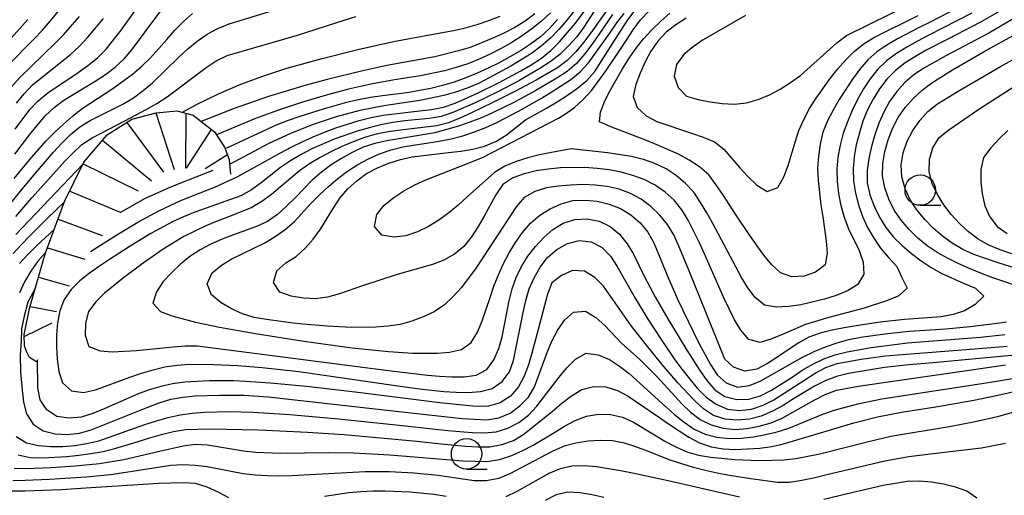
# Model space of a CAD drawing. Units: metres. Extents: x -44055 to -41747, y -144091 to -142373.
# Drawn here: x -43876 to -43795, y -143437 to -143398 of the extents above; entities that cross this region are included whole.
import ezdxf

# ---------------------------------------------------------------- set-up
doc = ezdxf.new("R2010")
doc.units = ezdxf.units.M
doc.header["$LTSCALE"] = 2.5
doc.layers.get('0').update_dxf_attribs({"linetype": 'CONTINUOUS'})
for name, color, linetype in [('6331000', 7, 'CONTINUOUS'), ('7101000', 7, 'CONTINUOUS'), ('7102000', 7, 'CONTINUOUS'), ('7201110', 7, 'CONTINUOUS'), ('7201990', 7, 'CONTINUOUS')]:
    doc.layers.add(name, color=color, linetype=linetype)

# ---------------------------------------------------------------- blocks, each defined once
blk = doc.blocks.new('633100')
at = {"color": 0, "linetype": 'ByBlock', "lineweight": -2}
blk.add_lwpolyline([(0, -0.5), (0.67, -0.5)], dxfattribs=at)
blk.add_circle((0, 0), 0.5, dxfattribs=at)

msp = doc.modelspace()

# ---------------------------------------------------------------- linework, layer by layer
at = {"layer": '7101000', "flags": 128}
for points, elevation in [([(-43791.989, -143396.25), (-43796.309, -143398.767), (-43799.839, -143400.647), (-43801.586, -143401.62), (-43802.418, -143402.174), (-43803.181, -143402.819), (-43803.853, -143403.558), (-43804.435, -143404.371), (-43804.919, -143405.245), (-43805.312, -143406.165), (-43805.634, -143407.111), (-43805.905, -143408.073), (-43806.128, -143409.048), (-43806.273, -143410.037), (-43806.26, -143411.034), (-43806.047, -143412.011), (-43805.711, -143412.952), (-43805.269, -143413.848), (-43804.735, -143414.693), (-43804.117, -143415.478), (-43803.407, -143416.182), (-43802.646, -143416.831), (-43801.85, -143417.436), (-43801.017, -143417.988), (-43800.146, -143418.479), (-43798.317, -143419.285), (-43797.4, -143419.682), (-43796.706, -143420.333), (-43797.427, -143421.009), (-43798.288, -143421.516), (-43799.234, -143421.831), (-43800.219, -143422.004), (-43803.209, -143422.239), (-43805.196, -143422.463), (-43807.175, -143422.756), (-43808.16, -143422.927), (-43809.141, -143423.122), (-43810.112, -143423.358), (-43811.053, -143423.692), (-43811.933, -143424.166), (-43813.577, -143425.304), (-43814.422, -143425.839), (-43815.31, -143426.296), (-43816.287, -143426.459), (-43817.226, -143426.137), (-43817.94, -143425.48), (-43820.932, -143418.062), (-43821.703, -143416.216), (-43822.118, -143415.307), (-43822.629, -143414.449), (-43823.265, -143413.678), (-43823.984, -143412.983), (-43824.781, -143412.381), (-43825.657, -143411.901), (-43826.593, -143411.553), (-43827.569, -143411.335), (-43828.561, -143411.22), (-43829.561, -143411.19), (-43830.56, -143411.223), (-43831.557, -143411.306), (-43832.544, -143411.462), (-43833.499, -143411.755), (-43834.367, -143412.243), (-43835.016, -143412.998), (-43837.214, -143416.34), (-43838.308, -143418.014), (-43839.508, -143419.613), (-43840.172, -143420.36), (-43840.9, -143421.044), (-43841.728, -143421.601), (-43842.634, -143422.025), (-43843.567, -143422.384), (-43844.53, -143422.651), (-43845.519, -143422.793), (-43846.517, -143422.864), (-43848.516, -143422.884), (-43850.513, -143422.783), (-43852.505, -143422.607), (-43853.5, -143422.499), (-43854.492, -143422.378), (-43855.482, -143422.239), (-43856.467, -143422.061), (-43857.426, -143421.783), (-43858.334, -143421.366), (-43859.197, -143420.861), (-43859.964, -143420.226), (-43860.321, -143419.317), (-43859.931, -143418.426), (-43859.161, -143417.793), (-43858.305, -143417.276), (-43856.507, -143416.402), (-43855.616, -143415.948), (-43854.757, -143415.436), (-43853.936, -143414.866), (-43853.178, -143414.215), (-43851.835, -143412.734), (-43851.136, -143412.019), (-43850.404, -143411.338), (-43849.639, -143410.694), (-43848.839, -143410.094), (-43848, -143409.55), (-43847.123, -143409.07), (-43846.209, -143408.665), (-43845.262, -143408.346), (-43844.293, -143408.099), (-43841.332, -143407.623), (-43840.349, -143407.441), (-43839.383, -143407.187), (-43838.434, -143406.872), (-43837.505, -143406.502), (-43836.593, -143406.092), (-43834.817, -143405.173), (-43833.081, -143404.18), (-43832.223, -143403.665), (-43831.377, -143403.133), (-43830.55, -143402.571), (-43829.777, -143401.938), (-43829.101, -143401.202), (-43827.349, -143398.769), (-43826.787, -143397.942), (-43826.167, -143397.158)], 120), ([(-43816.243, -143397.332), (-43819.705, -143399.334), (-43820.537, -143399.888), (-43821.299, -143400.533), (-43821.876, -143401.344), (-43822.088, -143402.308), (-43821.752, -143403.241), (-43821.078, -143403.935), (-43820.114, -143404.2), (-43819.135, -143404.403), (-43818.145, -143404.54), (-43817.146, -143404.586), (-43816.152, -143404.496), (-43815.192, -143404.222), (-43814.271, -143403.832), (-43813.387, -143403.365), (-43812.541, -143402.832), (-43811.734, -143402.242), (-43808.759, -143399.572), (-43807.969, -143398.959), (-43802.585, -143396.315)], 110), ([(-43875.989, -143413.786), (-43874.682, -143412.272), (-43872.68, -143410.038), (-43872.004, -143409.301), (-43871.317, -143408.575), (-43870.589, -143407.891), (-43869.748, -143407.35), (-43867.087, -143405.967), (-43865.314, -143405.043), (-43864.45, -143404.539), (-43863.606, -143404.002), (-43860.42, -143401.587), (-43859.585, -143401.036), (-43858.683, -143400.608), (-43852.924, -143398.931), (-43849.114, -143397.715), (-43848.163, -143397.406)], 140), ([(-43830.24, -143396.927), (-43830.86, -143397.711), (-43831.515, -143398.466), (-43832.216, -143399.179), (-43832.96, -143399.848), (-43833.76, -143400.447), (-43835.462, -143401.496), (-43837.221, -143402.447), (-43838.118, -143402.89), (-43839.036, -143403.284), (-43839.981, -143403.611), (-43840.944, -143403.88), (-43842.903, -143404.282), (-43845.87, -143404.724), (-43847.832, -143405.111), (-43849.765, -143405.622), (-43851.659, -143406.261), (-43853.518, -143406.999), (-43855.335, -143407.834), (-43858.495, -143409.526)], 130), ([(-43875.951, -143404.516), (-43875.325, -143403.736), (-43874.649, -143403), (-43871.511, -143400.525), (-43870.783, -143399.84), (-43870.096, -143399.113), (-43868.812, -143397.58)], 150), ([(-43859.857, -143410.037), (-43862.652, -143411.128), (-43863.575, -143411.511), (-43865.401, -143412.328), (-43867.495, -143413.487)], 130), ([(-43874.395, -143419.648), (-43875.019, -143420.82), (-43875.323, -143421.971), (-43875.53, -143422.994), (-43875.578, -143424.018), (-43875.659, -143425.127), (-43875.627, -143426.534), (-43875.49, -143428.013), (-43875.375, -143429.005), (-43875.121, -143429.971), (-43874.582, -143430.802), (-43873.754, -143431.352), (-43872.788, -143431.596), (-43871.79, -143431.644), (-43870.797, -143431.541), (-43869.835, -143431.269), (-43865.189, -143429.425), (-43864.252, -143429.074), (-43863.301, -143428.768), (-43862.317, -143428.591), (-43861.322, -143428.499), (-43859.323, -143428.422), (-43857.324, -143428.447), (-43855.327, -143428.56), (-43843.405, -143429.92), (-43840.423, -143430.245), (-43839.427, -143430.337), (-43838.43, -143430.41), (-43837.431, -143430.445), (-43836.447, -143430.287), (-43835.526, -143429.906), (-43834.719, -143429.317), (-43834.018, -143428.606), (-43833.511, -143427.747), (-43832.469, -143424.936), (-43832.087, -143424.012), (-43831.626, -143423.125), (-43831.058, -143422.304), (-43830.314, -143421.645), (-43829.352, -143421.545), (-43828.505, -143422.066), (-43827.753, -143422.724), (-43826.389, -143424.185), (-43824.897, -143425.517), (-43823.474, -143426.921), (-43821.452, -143429.137), (-43820.729, -143429.827), (-43819.938, -143430.438), (-43819.045, -143430.878), (-43818.08, -143431.139), (-43817.087, -143431.24), (-43816.09, -143431.168), (-43815.107, -143430.985), (-43814.147, -143430.71), (-43813.226, -143430.322), (-43811.48, -143429.348), (-43810.615, -143428.846), (-43809.725, -143428.39), (-43808.792, -143428.035), (-43806.828, -143427.662), (-43797.92, -143426.381), (-43794.95, -143425.956)], 130), ([(-43816.717, -143436.799), (-43822.566, -143435.462), (-43825.497, -143434.822), (-43826.477, -143434.625), (-43828.451, -143434.307), (-43829.449, -143434.236), (-43830.448, -143434.262), (-43831.423, -143434.469), (-43832.344, -143434.857), (-43834.094, -143435.823), (-43834.964, -143436.317), (-43835.862, -143436.755)], 140), ([(-43858.542, -143436.844), (-43859.427, -143436.378), (-43860.338, -143435.966), (-43861.293, -143435.679), (-43862.29, -143435.626), (-43864.29, -143435.667), (-43870.277, -143436.048), (-43872.273, -143436.177), (-43875.27, -143436.303), (-43877.27, -143436.294)], 140), ([(-43797.291, -143436.872), (-43798.1, -143436.295), (-43799.041, -143435.959), (-43800.012, -143435.722), (-43800.997, -143435.551), (-43801.993, -143435.467), (-43802.992, -143435.498), (-43804.962, -143435.834), (-43807.886, -143436.507), (-43809.831, -143436.971)], 140), ([(-43840.766, -143436.732), (-43841.754, -143436.579), (-43843.743, -143436.374), (-43845.741, -143436.296), (-43846.741, -143436.303), (-43847.74, -143436.344), (-43848.737, -143436.431), (-43850.712, -143436.737)], 140)]:
    msp.add_lwpolyline(points, dxfattribs=dict(at, elevation=elevation))
at = {"layer": '7102000', "flags": 128}
for points, elevation in [([(-43828.377, -143396.599), (-43829.468, -143398.275), (-43830.064, -143399.078), (-43830.724, -143399.829), (-43831.449, -143400.517), (-43832.239, -143401.13), (-43833.073, -143401.681), (-43834.803, -143402.683), (-43836.578, -143403.605), (-43838.377, -143404.479), (-43840.205, -143405.289), (-43841.153, -143405.603), (-43842.137, -143405.78), (-43844.127, -143405.974), (-43845.12, -143406.094), (-43846.102, -143406.283), (-43847.072, -143406.526), (-43848.031, -143406.807), (-43849.918, -143407.469), (-43851.757, -143408.253), (-43852.644, -143408.714), (-43853.499, -143409.234), (-43854.329, -143409.79), (-43855.897, -143411.03), (-43856.7, -143411.625), (-43857.581, -143412.094), (-43860.405, -143413.106), (-43861.348, -143413.439), (-43862.271, -143413.823), (-43863.177, -143414.246), (-43864.94, -143415.188), (-43866.649, -143416.227), (-43868.327, -143417.316), (-43869.156, -143417.874), (-43869.974, -143418.45), (-43870.763, -143419.063), (-43871.466, -143419.773), (-43872.031, -143420.596), (-43872.409, -143421.519), (-43872.592, -143422.501), (-43872.667, -143423.498), (-43872.675, -143424.498), (-43872.624, -143425.496), (-43872.488, -143426.486), (-43872.166, -143427.428), (-43871.437, -143428.084), (-43870.454, -143428.203), (-43869.474, -143428.011), (-43866.662, -143426.972), (-43865.718, -143426.642), (-43864.761, -143426.352), (-43863.79, -143426.113), (-43862.801, -143425.968), (-43861.803, -143425.906), (-43859.804, -143425.909), (-43857.807, -143426.012), (-43855.813, -143426.177), (-43852.832, -143426.508), (-43844.913, -143427.64), (-43842.93, -143427.904), (-43840.942, -143428.123), (-43839.945, -143428.199), (-43838.946, -143428.219), (-43837.949, -143428.146), (-43836.988, -143427.884), (-43836.167, -143427.319), (-43835.564, -143426.531), (-43835.252, -143425.582), (-43834.447, -143421.665), (-43834.221, -143420.691), (-43833.946, -143419.729), (-43833.556, -143418.81), (-43833.05, -143417.948), (-43832.454, -143417.146), (-43831.702, -143416.491), (-43830.827, -143416.011), (-43829.861, -143415.773), (-43828.872, -143415.877), (-43827.986, -143416.327), (-43827.298, -143417.047), (-43826.746, -143417.881), (-43825.273, -143420.494), (-43824.247, -143422.211), (-43823.152, -143423.884), (-43822.013, -143425.528), (-43821.423, -143426.335), (-43820.807, -143427.123), (-43820.159, -143427.884), (-43819.451, -143428.59), (-43818.636, -143429.167), (-43817.724, -143429.571), (-43816.736, -143429.692), (-43815.746, -143429.568), (-43814.796, -143429.26), (-43813.906, -143428.805), (-43811.39, -143427.173), (-43810.541, -143426.644), (-43809.659, -143426.175), (-43808.716, -143425.848), (-43806.751, -143425.477), (-43804.768, -143425.221), (-43796.793, -143424.596), (-43794.801, -143424.408)], 126), ([(-43827.167, -143396.299), (-43828.903, -143398.745), (-43829.505, -143399.543), (-43830.143, -143400.313), (-43830.844, -143401.025), (-43831.648, -143401.618), (-43833.37, -143402.634), (-43835.137, -143403.571), (-43836.924, -143404.469), (-43837.823, -143404.908), (-43838.726, -143405.336), (-43839.637, -143405.748), (-43840.564, -143406.124), (-43841.529, -143406.378), (-43844.508, -143406.724), (-43845.498, -143406.863), (-43846.477, -143407.066), (-43847.44, -143407.336), (-43848.381, -143407.673), (-43849.302, -143408.062), (-43850.203, -143408.497), (-43851.082, -143408.972), (-43851.936, -143409.492), (-43852.758, -143410.062), (-43855.049, -143411.996), (-43855.859, -143412.581), (-43856.726, -143413.078), (-43858.583, -143413.816), (-43859.519, -143414.168), (-43860.442, -143414.553), (-43862.237, -143415.432), (-43863.939, -143416.482), (-43865.579, -143417.627), (-43867.18, -143418.824), (-43868.735, -143420.082), (-43869.445, -143420.785), (-43870.06, -143421.572), (-43870.304, -143422.526), (-43870.31, -143423.526), (-43870.036, -143424.457), (-43869.102, -143424.793), (-43868.107, -143424.878), (-43866.111, -143424.775), (-43863.126, -143424.474), (-43862.129, -143424.403), (-43861.129, -143424.383), (-43848.239, -143426.061), (-43845.265, -143426.45), (-43842.285, -143426.8), (-43841.289, -143426.884), (-43840.29, -143426.935), (-43839.291, -143426.929), (-43838.303, -143426.787), (-43837.422, -143426.335), (-43836.839, -143425.528), (-43836.451, -143424.608), (-43836.178, -143423.646), (-43835.789, -143421.685), (-43835.59, -143420.705), (-43835.343, -143419.736), (-43835.026, -143418.788), (-43834.594, -143417.888), (-43834.052, -143417.048), (-43833.434, -143416.262), (-43832.76, -143415.524), (-43832.016, -143414.857), (-43831.166, -143414.336), (-43830.208, -143414.057), (-43829.212, -143413.997), (-43828.233, -143414.185), (-43827.334, -143414.618), (-43826.554, -143415.239), (-43825.937, -143416.024), (-43825.423, -143416.881), (-43824.537, -143418.674), (-43823.599, -143420.44), (-43822.606, -143422.176), (-43821.056, -143424.744), (-43819.973, -143426.426), (-43819.4, -143427.245), (-43818.76, -143428.011), (-43817.923, -143428.55), (-43816.956, -143428.785), (-43815.959, -143428.749), (-43814.999, -143428.476), (-43814.105, -143428.03), (-43812.424, -143426.947), (-43811.601, -143426.379), (-43810.735, -143425.882), (-43809.824, -143425.469), (-43808.881, -143425.139), (-43807.916, -143424.877), (-43805.949, -143424.521), (-43802.971, -143424.157), (-43796.991, -143423.672), (-43795.001, -143423.474)], 124), ([(-43869.888, -143416.663), (-43867.727, -143415.288), (-43866.006, -143414.269), (-43864.248, -143413.316), (-43862.44, -143412.463), (-43859.653, -143411.354), (-43857.832, -143410.526), (-43854.335, -143408.588), (-43853.454, -143408.115), (-43852.558, -143407.672), (-43851.646, -143407.261), (-43850.72, -143406.884), (-43849.781, -143406.539), (-43848.832, -143406.224), (-43847.873, -143405.943), (-43846.904, -143405.696), (-43845.925, -143405.492), (-43842.945, -143405.155), (-43841.953, -143405.032), (-43840.972, -143404.843), (-43840.027, -143404.516), (-43838.201, -143403.702), (-43836.408, -143402.815), (-43834.645, -143401.872), (-43833.781, -143401.369), (-43832.941, -143400.827), (-43832.171, -143400.19), (-43831.462, -143399.485), (-43830.173, -143397.957), (-43828.968, -143396.36)], 128), ([(-43797.583, -143396.015), (-43801.121, -143397.878), (-43802.019, -143398.32), (-43803.79, -143399.247), (-43804.655, -143399.749), (-43805.486, -143400.305), (-43806.227, -143400.974), (-43806.878, -143401.732), (-43807.474, -143402.535), (-43808.56, -143404.215), (-43809.063, -143405.078), (-43809.528, -143405.964), (-43809.9, -143406.89), (-43810.115, -143407.866), (-43810.264, -143408.855), (-43810.331, -143409.852), (-43810.288, -143410.851), (-43810.062, -143412.838), (-43809.916, -143413.827), (-43809.771, -143414.817), (-43809.642, -143415.808), (-43809.541, -143416.803), (-43809.703, -143417.765), (-43810.492, -143418.362), (-43811.436, -143418.686), (-43812.43, -143418.751), (-43813.36, -143418.426), (-43814.089, -143417.744), (-43814.729, -143416.976), (-43815.893, -143415.351), (-43816.988, -143413.677), (-43817.537, -143412.841), (-43818.091, -143412.009), (-43818.654, -143411.182), (-43819.25, -143410.38), (-43820.001, -143409.724), (-43820.839, -143409.178), (-43821.715, -143408.697), (-43823.544, -143407.889), (-43824.474, -143407.522), (-43825.41, -143407.168), (-43826.346, -143406.818), (-43827.278, -143406.454), (-43828.193, -143406.052), (-43828.104, -143405.247), (-43827.759, -143404.309), (-43827.302, -143403.42), (-43826.299, -143401.69), (-43825.773, -143400.84), (-43825.204, -143400.018), (-43824.579, -143399.238), (-43823.904, -143398.5), (-43823.185, -143397.806), (-43822.428, -143397.153)], 114), ([(-43878.025, -143414.689), (-43875.508, -143411.58), (-43874.222, -143410.048), (-43873.571, -143409.289), (-43872.911, -143408.538), (-43872.237, -143407.799), (-43871.537, -143407.086), (-43870.763, -143406.455), (-43869.907, -143405.939), (-43867.229, -143404.588), (-43866.374, -143404.07), (-43865.564, -143403.483), (-43864.796, -143402.844), (-43862.647, -143400.751), (-43861.914, -143400.072), (-43861.146, -143399.431), (-43860.322, -143398.865), (-43859.443, -143398.39), (-43858.515, -143398.02), (-43854.689, -143396.853)], 142), ([(-43877.01, -143403.914), (-43875.678, -143402.422), (-43872.812, -143399.634), (-43872.11, -143398.922), (-43870.793, -143397.418)], 152), ([(-43876.616, -143401.391), (-43874.509, -143399.256), (-43873.814, -143398.537), (-43873.159, -143397.781), (-43872.539, -143396.997)], 154), ([(-43876.127, -143410.674), (-43874.864, -143409.124), (-43873.533, -143407.632), (-43872.832, -143406.919), (-43872.105, -143406.232), (-43871.349, -143405.578), (-43870.562, -143404.961), (-43868.05, -143403.323), (-43866.434, -143402.146), (-43865.674, -143401.496), (-43864.958, -143400.799), (-43863.64, -143399.295), (-43862.977, -143398.547), (-43862.281, -143397.829), (-43861.537, -143397.161)], 144), ([(-43876.09, -143408.682), (-43875.485, -143407.886), (-43874.87, -143407.097), (-43873.587, -143405.563), (-43872.873, -143404.865), (-43872.079, -143404.257), (-43869.515, -143402.702), (-43868.669, -143402.17), (-43867.865, -143401.577), (-43867.137, -143400.892), (-43866.489, -143400.131), (-43864.712, -143397.714), (-43864.102, -143396.922)], 146), ([(-43876.058, -143406.637), (-43874.848, -143405.044), (-43874.162, -143404.318), (-43873.394, -143403.678), (-43870.905, -143402.005), (-43870.092, -143401.424), (-43869.309, -143400.801), (-43868.608, -143400.089), (-43867.366, -143398.523), (-43866.212, -143396.889)], 148), ([(-43827.126, -143397.245), (-43828.249, -143398.899), (-43828.822, -143399.718), (-43829.431, -143400.511), (-43830.092, -143401.261), (-43830.85, -143401.911), (-43831.679, -143402.469), (-43833.404, -143403.481), (-43835.163, -143404.433), (-43836.956, -143405.318), (-43837.873, -143405.718), (-43838.803, -143406.083), (-43839.748, -143406.41), (-43841.678, -143406.931), (-43843.648, -143407.271), (-43844.636, -143407.43), (-43845.62, -143407.603), (-43846.599, -143407.807), (-43847.547, -143408.121), (-43848.447, -143408.555), (-43849.324, -143409.036), (-43850.171, -143409.567), (-43850.967, -143410.172), (-43851.717, -143410.833), (-43853.121, -143412.257), (-43853.828, -143412.964), (-43854.571, -143413.633), (-43855.391, -143414.201), (-43856.299, -143414.619), (-43858.174, -143415.313), (-43859.113, -143415.66), (-43860.031, -143416.056), (-43860.915, -143416.521), (-43861.743, -143417.081), (-43862.516, -143417.714), (-43863.244, -143418.4), (-43863.924, -143419.133), (-43864.489, -143419.956), (-43864.785, -143420.903), (-43864.148, -143421.582), (-43863.214, -143421.936), (-43861.283, -143422.454), (-43859.325, -143422.861), (-43856.371, -143423.387), (-43852.42, -143424.006), (-43848.456, -143424.544), (-43845.473, -143424.857), (-43843.477, -143424.981), (-43841.477, -143424.99), (-43840.481, -143424.906), (-43839.507, -143424.692), (-43838.717, -143424.108), (-43838.192, -143423.26), (-43837.794, -143422.342), (-43837.16, -143420.446), (-43836.839, -143419.499), (-43836.472, -143418.569), (-43836.065, -143417.656), (-43835.601, -143416.77), (-43835.082, -143415.916), (-43834.501, -143415.102), (-43833.845, -143414.348), (-43833.094, -143413.691), (-43832.237, -143413.177), (-43831.333, -143412.75), (-43830.373, -143412.484), (-43829.375, -143412.451), (-43828.381, -143412.551), (-43827.409, -143412.784), (-43826.477, -143413.144), (-43825.62, -143413.657), (-43824.875, -143414.322), (-43824.237, -143415.091), (-43823.743, -143415.959), (-43822.594, -143418.729), (-43821.797, -143420.564), (-43820.944, -143422.373), (-43820.053, -143424.163), (-43819.105, -143425.923), (-43818.558, -143426.76), (-43817.808, -143427.413), (-43816.884, -143427.779), (-43815.903, -143427.65), (-43814.977, -143427.273), (-43812.381, -143425.773), (-43811.508, -143425.286), (-43810.607, -143424.852), (-43809.683, -143424.47), (-43808.738, -143424.146), (-43807.773, -143423.882), (-43806.792, -143423.69), (-43804.814, -143423.397), (-43802.825, -143423.185), (-43799.832, -143422.989), (-43797.839, -143422.816), (-43795.854, -143422.573), (-43794.866, -143422.421)], 122), ([(-43862.36, -143405.257), (-43861.211, -143404.629), (-43859.411, -143403.756), (-43857.573, -143402.969), (-43855.697, -143402.276), (-43853.797, -143401.654), (-43850.908, -143400.844), (-43847.999, -143400.111), (-43845.072, -143399.455), (-43842.121, -143398.914), (-43840.154, -143398.555), (-43839.18, -143398.329), (-43838.216, -143398.066), (-43837.266, -143397.754), (-43836.34, -143397.377)], 138), ([(-43833.485, -143397.204), (-43834.291, -143397.795), (-43835.14, -143398.322), (-43836.029, -143398.78), (-43836.938, -143399.197), (-43838.794, -143399.94), (-43839.749, -143400.235), (-43841.692, -143400.706), (-43845.624, -143401.441), (-43847.581, -143401.852), (-43850.495, -143402.564), (-43852.424, -143403.094), (-43855.295, -143403.964), (-43858.131, -143404.942), (-43860.81, -143406.021)], 136), ([(-43832.222, -143397.108), (-43832.955, -143397.787), (-43833.731, -143398.418), (-43834.541, -143399.004), (-43835.381, -143399.547), (-43836.248, -143400.044), (-43837.137, -143400.502), (-43838.047, -143400.917), (-43838.977, -143401.284), (-43839.927, -143401.595), (-43840.891, -143401.862), (-43842.847, -143402.275), (-43844.823, -143402.585), (-43846.792, -143402.932), (-43848.744, -143403.367), (-43850.677, -143403.879), (-43852.592, -143404.458), (-43854.489, -143405.09), (-43856.368, -143405.776), (-43859.566, -143407.117)], 134), ([(-43795.259, -143396.908), (-43797, -143397.891), (-43799.669, -143399.26), (-43801.444, -143400.184), (-43802.313, -143400.677), (-43803.158, -143401.212), (-43803.945, -143401.828), (-43804.65, -143402.536), (-43805.255, -143403.332), (-43805.791, -143404.176), (-43806.255, -143405.061), (-43806.619, -143405.992), (-43806.91, -143406.948), (-43807.161, -143407.916), (-43807.346, -143408.899), (-43807.423, -143409.895), (-43807.385, -143410.893), (-43807.233, -143411.881), (-43806.988, -143412.85), (-43806.663, -143413.796), (-43806.249, -143414.705), (-43805.737, -143415.564), (-43805.167, -143416.385), (-43804.537, -143417.161), (-43803.85, -143417.886), (-43803.425, -143418.784), (-43802.991, -143419.678), (-43803.68, -143420.299), (-43804.606, -143420.675), (-43806.506, -143421.3), (-43809.403, -143422.079), (-43811.32, -143422.645), (-43813.158, -143423.43), (-43814.078, -143423.821), (-43815.031, -143424.118), (-43815.964, -143423.863), (-43816.626, -143423.121), (-43817.132, -143422.259), (-43818.017, -143420.466), (-43819.624, -143416.803), (-43820.032, -143415.89), (-43820.921, -143414.099), (-43821.445, -143413.248), (-43822.075, -143412.472), (-43822.809, -143411.795), (-43823.634, -143411.231), (-43824.525, -143410.779), (-43825.46, -143410.426), (-43826.425, -143410.163), (-43827.407, -143409.976), (-43828.399, -143409.856), (-43829.397, -143409.796), (-43831.396, -143409.823), (-43832.392, -143409.913), (-43833.381, -143410.064), (-43834.354, -143410.291), (-43835.298, -143410.617), (-43836.107, -143411.187), (-43836.673, -143412.01), (-43837.647, -143413.757), (-43838.139, -143414.627), (-43838.676, -143415.47), (-43839.305, -143416.246), (-43840.071, -143416.887), (-43840.944, -143417.371), (-43841.878, -143417.728), (-43844.764, -143418.547), (-43847.616, -143419.474), (-43849.5, -143420.144), (-43850.464, -143420.408), (-43851.455, -143420.532), (-43852.452, -143420.484), (-43853.44, -143420.326), (-43854.381, -143420.002), (-43854.896, -143419.2), (-43854.619, -143418.253), (-43853.883, -143417.596), (-43853.034, -143417.072), (-43852.293, -143416.402), (-43851.64, -143415.645), (-43851.048, -143414.839), (-43850.008, -143413.132), (-43849.463, -143412.293), (-43848.819, -143411.531), (-43848.058, -143410.882), (-43847.268, -143410.27), (-43846.383, -143409.805), (-43845.462, -143409.418), (-43844.507, -143409.122), (-43843.529, -143408.914), (-43840.552, -143408.556), (-43839.558, -143408.444), (-43838.572, -143408.279), (-43837.602, -143408.039), (-43836.678, -143407.661), (-43835.837, -143407.122), (-43834.269, -143405.887), (-43832.524, -143404.911), (-43831.66, -143404.408), (-43830.821, -143403.864), (-43830.011, -143403.278), (-43829.237, -143402.645), (-43828.566, -143401.906), (-43826.969, -143399.368), (-43825.881, -143397.69), (-43825.268, -143396.9)], 118), ([(-43797.707, -143397.149), (-43801.269, -143398.969), (-43802.154, -143399.434), (-43803.026, -143399.923), (-43803.877, -143400.448), (-43804.684, -143401.038), (-43805.401, -143401.734), (-43806.027, -143402.513), (-43806.577, -143403.347), (-43807.068, -143404.218), (-43807.508, -143405.116), (-43807.896, -143406.037), (-43808.225, -143406.981), (-43808.489, -143407.946), (-43808.671, -143408.928), (-43808.753, -143409.925), (-43808.735, -143410.924), (-43808.621, -143411.917), (-43808.423, -143412.897), (-43808.149, -143413.858), (-43807.804, -143414.796), (-43806.931, -143416.595), (-43806.596, -143417.535), (-43806.545, -143418.525), (-43807.036, -143419.369), (-43807.879, -143419.901), (-43808.804, -143420.277), (-43809.757, -143420.579), (-43811.704, -143421.035), (-43812.692, -143421.183), (-43813.69, -143421.225), (-43814.67, -143421.055), (-43815.444, -143420.441), (-43816.041, -143419.64), (-43816.572, -143418.793), (-43818.91, -143414.374), (-43819.395, -143413.5), (-43819.911, -143412.643), (-43820.473, -143411.817), (-43821.147, -143411.081), (-43821.915, -143410.441), (-43822.745, -143409.885), (-43823.652, -143409.464), (-43824.594, -143409.13), (-43825.563, -143408.886), (-43827.539, -143408.577), (-43830.52, -143408.241), (-43832.122, -143408.548), (-43833.1, -143408.753), (-43834.071, -143408.992), (-43835.028, -143409.283), (-43835.945, -143409.678), (-43836.8, -143410.196), (-43839.032, -143412.196), (-43839.771, -143412.87), (-43840.541, -143413.509), (-43841.351, -143414.094), (-43842.2, -143414.622), (-43843.101, -143415.054), (-43844.048, -143415.373), (-43845.038, -143415.497), (-43846.016, -143415.329), (-43846.633, -143414.605), (-43846.438, -143413.644), (-43845.827, -143412.858), (-43845.045, -143412.235), (-43844.21, -143411.686), (-43843.332, -143411.207), (-43842.425, -143410.786), (-43839.625, -143409.709), (-43837.772, -143408.958), (-43831.562, -143405.731), (-43831.057, -143405.444), (-43830.248, -143404.856), (-43829.502, -143404.192), (-43828.834, -143403.448), (-43827.642, -143401.843), (-43826.539, -143400.174), (-43825.989, -143399.339), (-43825.429, -143398.511), (-43824.845, -143397.699), (-43824.161, -143396.975)], 116), ([(-43821.103, -143397.548), (-43821.943, -143398.091), (-43822.734, -143398.702), (-43823.415, -143399.432), (-43823.979, -143400.257), (-43824.453, -143401.137), (-43824.861, -143402.05), (-43825.209, -143402.987), (-43825.431, -143403.96), (-43825.099, -143404.864), (-43824.381, -143405.557), (-43823.498, -143406.02), (-43820.652, -143406.967), (-43819.706, -143407.289), (-43818.785, -143407.677), (-43818.003, -143408.294), (-43816.698, -143409.809), (-43816.028, -143410.551), (-43815.299, -143411.234), (-43814.459, -143411.759), (-43813.582, -143411.428), (-43813.093, -143410.559), (-43812.731, -143409.628), (-43812.182, -143407.705), (-43811.868, -143406.756), (-43811.47, -143405.84), (-43810.998, -143404.958), (-43810.462, -143404.114), (-43809.293, -143402.492), (-43808.673, -143401.707), (-43808.013, -143400.956), (-43807.296, -143400.26), (-43806.514, -143399.637), (-43805.666, -143399.109), (-43802.082, -143397.335)], 112), ([(-43876.347, -143399.156), (-43875.023, -143397.657)], 156), ([(-43831.626, -143397.663), (-43832.299, -143398.403), (-43833.029, -143399.085), (-43833.835, -143399.676), (-43834.676, -143400.217), (-43835.539, -143400.722), (-43836.419, -143401.198), (-43837.314, -143401.643), (-43838.225, -143402.056), (-43839.15, -143402.436), (-43840.088, -143402.782), (-43841.042, -143403.079), (-43842.014, -143403.317), (-43843.983, -143403.662), (-43845.968, -143403.905), (-43846.957, -143404.053), (-43847.94, -143404.234), (-43848.916, -143404.452), (-43850.838, -143405.006), (-43852.741, -143405.619), (-43853.689, -143405.939), (-43854.626, -143406.286), (-43858.852, -143408.244)], 132), ([(-43793.145, -143419.788), (-43795.979, -143418.813), (-43796.918, -143418.47), (-43797.844, -143418.093), (-43798.753, -143417.676), (-43799.65, -143417.234), (-43800.53, -143416.758), (-43801.368, -143416.214), (-43802.134, -143415.572), (-43802.841, -143414.865), (-43803.487, -143414.102), (-43804.048, -143413.275), (-43804.506, -143412.387), (-43804.835, -143411.445), (-43805.012, -143410.461), (-43804.993, -143409.464), (-43804.824, -143408.479), (-43804.562, -143407.514), (-43804.208, -143406.58), (-43803.739, -143405.697), (-43803.172, -143404.874), (-43802.509, -143404.126), (-43801.769, -143403.455), (-43800.972, -143402.851), (-43799.285, -143401.777), (-43796.689, -143400.274), (-43794.063, -143398.824)], 122), ([(-43792.774, -143418.458), (-43795.636, -143417.562), (-43797.526, -143416.909), (-43798.438, -143416.499), (-43799.298, -143415.991), (-43800.104, -143415.4), (-43800.858, -143414.743), (-43801.56, -143414.031), (-43802.197, -143413.261), (-43802.743, -143412.424), (-43803.172, -143411.522), (-43803.44, -143410.56), (-43803.494, -143409.564), (-43803.323, -143408.581), (-43802.986, -143407.64), (-43802.534, -143406.749), (-43801.969, -143405.925), (-43801.291, -143405.191), (-43800.505, -143404.576), (-43798.805, -143403.523), (-43795.343, -143401.519), (-43790.108, -143398.588)], 124), ([(-43794.433, -143416.854), (-43795.382, -143416.539), (-43796.303, -143416.151), (-43797.171, -143415.655), (-43797.969, -143415.054), (-43798.704, -143414.376), (-43799.383, -143413.643), (-43799.987, -143412.846), (-43800.51, -143411.994), (-43800.942, -143411.093), (-43801.207, -143410.132), (-43801.178, -143409.137), (-43800.896, -143408.18), (-43800.376, -143407.334), (-43799.595, -143406.71), (-43797.121, -143405.015), (-43793.765, -143402.838)], 126), ([(-43794.75, -143406.743), (-43795.469, -143407.437), (-43796.152, -143408.168), (-43796.733, -143408.978), (-43796.965, -143409.946), (-43796.971, -143410.945), (-43796.858, -143411.938), (-43796.633, -143412.911), (-43796.228, -143413.823), (-43795.613, -143414.607), (-43794.813, -143415.204)], 128), ([(-43876.001, -143415.278), (-43870.491, -143409.479)], 138), ([(-43872, -143412.563), (-43873.429, -143413.962), (-43874.843, -143415.377), (-43875.537, -143416.096), (-43876.211, -143416.835)], 136), ([(-43872.849, -143414.851), (-43874.312, -143416.214), (-43875.029, -143416.911), (-43875.699, -143417.652)], 134), ([(-43873.539, -143416.716), (-43874.196, -143417.467), (-43874.768, -143418.287), (-43875.286, -143419.142), (-43875.702, -143420.05)], 132), ([(-43793.89, -143425.141), (-43800.861, -143425.777), (-43802.852, -143425.961), (-43804.84, -143426.181), (-43806.817, -143426.483), (-43807.799, -143426.672), (-43808.772, -143426.902), (-43809.708, -143427.248), (-43810.597, -143427.707), (-43812.304, -143428.747), (-43813.158, -143429.269), (-43814.032, -143429.754), (-43814.945, -143430.159), (-43815.915, -143430.4), (-43816.909, -143430.492), (-43817.903, -143430.405), (-43818.857, -143430.109), (-43819.69, -143429.565), (-43820.419, -143428.882), (-43821.778, -143427.415), (-43823.077, -143425.894), (-43824.344, -143424.347), (-43825.582, -143422.776), (-43827.289, -143420.311), (-43827.877, -143419.503), (-43828.578, -143418.792), (-43829.429, -143418.278), (-43830.412, -143418.212), (-43831.313, -143418.631), (-43832.112, -143419.228), (-43832.468, -143420.154), (-43833.221, -143423.058), (-43833.728, -143424.993), (-43834.014, -143425.951), (-43834.353, -143426.891), (-43834.837, -143427.764), (-43835.498, -143428.511), (-43836.332, -143429.055), (-43837.29, -143429.338), (-43838.286, -143429.357), (-43841.27, -143429.057), (-43848.215, -143428.177), (-43852.188, -143427.718), (-43855.175, -143427.44), (-43857.171, -143427.308), (-43858.17, -143427.267), (-43860.17, -143427.253), (-43862.166, -143427.358), (-43863.157, -143427.494), (-43864.131, -143427.715), (-43865.086, -143428.011), (-43866.026, -143428.351), (-43868.768, -143429.567), (-43869.695, -143429.943), (-43870.652, -143430.229), (-43871.645, -143430.327), (-43872.63, -143430.186), (-43873.456, -143429.64), (-43874.007, -143428.81), (-43874.203, -143427.837), (-43874.24, -143425.552)], 128), ([(-43875.974, -143431.821), (-43875.129, -143432.334), (-43874.158, -143432.567), (-43873.162, -143432.648), (-43872.162, -143432.629), (-43871.165, -143432.56), (-43870.177, -143432.405), (-43869.207, -143432.162), (-43865.435, -143430.837), (-43864.482, -143430.532), (-43863.519, -143430.264), (-43862.543, -143430.047), (-43861.554, -143429.9), (-43860.557, -143429.822), (-43858.558, -143429.783), (-43856.559, -143429.836), (-43853.564, -143430.015), (-43849.58, -143430.365), (-43844.609, -143430.899), (-43841.626, -143431.221), (-43840.631, -143431.318), (-43839.634, -143431.406), (-43838.637, -143431.48), (-43837.638, -143431.521), (-43836.646, -143431.431), (-43835.694, -143431.127), (-43834.799, -143430.684), (-43834.021, -143430.06), (-43833.337, -143429.331), (-43831.502, -143426.959), (-43830.863, -143426.19), (-43830.152, -143425.489), (-43829.29, -143424.999), (-43828.309, -143425.128), (-43827.388, -143425.513), (-43826.547, -143426.052), (-43825.763, -143426.673), (-43822.803, -143429.363), (-43822.05, -143430.021), (-43821.273, -143430.65), (-43820.444, -143431.208), (-43819.54, -143431.633), (-43818.572, -143431.876), (-43817.578, -143431.983), (-43816.579, -143431.965), (-43815.587, -143431.844), (-43814.603, -143431.665), (-43813.631, -143431.431), (-43812.679, -143431.127), (-43810.824, -143430.38), (-43809.906, -143429.985), (-43808.962, -143429.654), (-43807.028, -143429.146), (-43805.07, -143428.743), (-43796.177, -143427.363), (-43793.218, -143426.869)], 132), ([(-43875.802, -143433.323), (-43874.829, -143433.534), (-43873.829, -143433.555), (-43871.832, -143433.448), (-43870.837, -143433.357), (-43869.846, -143433.223), (-43868.862, -143433.045), (-43867.888, -143432.817), (-43865.976, -143432.235), (-43865.022, -143431.933), (-43864.061, -143431.657), (-43863.09, -143431.42), (-43862.104, -143431.256), (-43860.106, -143431.19), (-43856.107, -143431.28), (-43852.112, -143431.471), (-43849.118, -143431.665), (-43843.144, -143432.215), (-43841.155, -143432.428), (-43839.163, -143432.604), (-43838.165, -143432.661), (-43837.165, -143432.657), (-43836.185, -143432.469), (-43835.242, -143432.14), (-43834.381, -143431.635), (-43832.057, -143429.739), (-43831.292, -143429.096), (-43830.492, -143428.496), (-43829.637, -143427.98), (-43828.68, -143427.718), (-43827.683, -143427.759), (-43826.727, -143428.041), (-43825.849, -143428.518), (-43823.368, -143430.205), (-43822.557, -143430.789), (-43820.883, -143431.883), (-43820.001, -143432.353), (-43819.057, -143432.674), (-43818.07, -143432.833), (-43817.072, -143432.889), (-43815.076, -143432.774), (-43814.087, -143432.635), (-43813.113, -143432.41), (-43809.282, -143431.261), (-43807.363, -143430.699), (-43805.421, -143430.22), (-43803.46, -143429.827), (-43800.497, -143429.359), (-43797.542, -143428.841), (-43795.582, -143428.446), (-43792.656, -143427.782)], 134), ([(-43876.126, -143434.415), (-43875.127, -143434.429), (-43873.128, -143434.36), (-43871.132, -143434.23), (-43869.143, -143434.022), (-43867.168, -143433.711), (-43864.248, -143433.025), (-43862.297, -143432.589), (-43861.306, -143432.46), (-43860.309, -143432.514), (-43858.334, -143432.829), (-43857.349, -143432.999), (-43856.354, -143433.104), (-43854.357, -143433.187), (-43850.357, -143433.139), (-43848.357, -143433.169), (-43845.361, -143433.318), (-43841.376, -143433.656), (-43840.379, -143433.736), (-43839.381, -143433.804), (-43838.383, -143433.854), (-43837.383, -143433.859), (-43836.398, -143433.701), (-43835.447, -143433.393), (-43834.529, -143432.997), (-43833.64, -143432.539), (-43831.924, -143431.514), (-43831.074, -143430.987), (-43830.195, -143430.511), (-43829.265, -143430.145), (-43828.279, -143429.988), (-43827.281, -143430.008), (-43826.311, -143430.237), (-43825.403, -143430.654), (-43823.696, -143431.695), (-43822.837, -143432.207), (-43821.955, -143432.678), (-43821.039, -143433.076), (-43820.074, -143433.338), (-43819.088, -143433.503), (-43817.098, -143433.695), (-43815.1, -143433.777), (-43813.101, -143433.731), (-43812.107, -143433.626), (-43810.143, -143433.253), (-43806.271, -143432.249), (-43804.323, -143431.796), (-43799.393, -143430.969), (-43797.427, -143430.599), (-43795.479, -143430.15), (-43793.55, -143429.62)], 136), ([(-43794.935, -143432.388), (-43796.896, -143432.783), (-43800.866, -143433.254), (-43802.852, -143433.492), (-43804.823, -143433.831), (-43809.683, -143434.999), (-43810.656, -143435.231), (-43811.634, -143435.437), (-43812.622, -143435.592), (-43813.62, -143435.576), (-43815.604, -143435.325), (-43817.579, -143435.013), (-43818.562, -143434.828), (-43819.538, -143434.612), (-43820.506, -143434.36), (-43822.409, -143433.747), (-43824.27, -143433.016), (-43825.208, -143432.669), (-43826.161, -143432.365), (-43827.14, -143432.171), (-43828.139, -143432.141), (-43829.136, -143432.212), (-43830.124, -143432.366), (-43831.09, -143432.622), (-43832.009, -143433.014), (-43834.657, -143434.422), (-43835.552, -143434.868), (-43836.476, -143435.25), (-43837.449, -143435.466), (-43838.448, -143435.461), (-43841.415, -143435.028), (-43843.404, -143434.819), (-43845.4, -143434.704), (-43847.4, -143434.704), (-43851.394, -143434.922), (-43853.39, -143435.042), (-43854.39, -143435.059), (-43855.389, -143435.039), (-43856.387, -143434.977), (-43857.381, -143434.868), (-43860.326, -143434.299), (-43861.319, -143434.187), (-43862.318, -143434.155), (-43863.317, -143434.193), (-43866.278, -143434.662), (-43868.257, -143434.949), (-43870.247, -143435.153), (-43873.24, -143435.351), (-43875.238, -143435.431), (-43876.238, -143435.439)], 138), ([(-43827.827, -143436.807), (-43828.804, -143436.594), (-43829.791, -143436.432), (-43830.788, -143436.382), (-43831.757, -143436.612), (-43832.646, -143437.067)], 142)]:
    msp.add_lwpolyline(points, dxfattribs=dict(at, elevation=elevation))
at = {"layer": '7201110', "flags": 128}
msp.add_lwpolyline([(-43874.296, -143425.693), (-43874.884, -143425.344), (-43875.118, -143424.864), (-43875.302, -143424.384), (-43875.312, -143423.494), (-43874.88, -143421.33), (-43873.586, -143416.843), (-43872.01, -143412.582), (-43870.421, -143409.337), (-43868.517, -143407.104), (-43866.499, -143405.836), (-43864.498, -143405.304), (-43862.823, -143405.132), (-43861.472, -143405.497), (-43859.728, -143406.874), (-43858.901, -143408.11), (-43858.533, -143409.122), (-43858.418, -143410.34)], dxfattribs=at)
at = {"layer": '7201990', "flags": 128}
for points in [[(-43864.54, -143405.315), (-43863.022, -143409.952)], [(-43862.077, -143405.334), (-43862.111, -143409.851)], [(-43866.899, -143406.087), (-43863.915, -143410.161)], [(-43860.002, -143406.658), (-43862.04, -143409.852)], [(-43868.899, -143407.553), (-43864.891, -143410.867)], [(-43870.49, -143409.476), (-43865.974, -143411.686)], [(-43858.674, -143408.734), (-43860.5, -143409.902)], [(-43871.589, -143411.721), (-43867.452, -143413.436)], [(-43872.545, -143414.028), (-43868.935, -143415.363)], [(-43873.412, -143416.373), (-43870.358, -143417.303)], [(-43874.14, -143418.763), (-43871.643, -143419.484)], [(-43874.833, -143421.166), (-43872.662, -143421.589)], [(-43875.311, -143423.616), (-43873.024, -143422.498)]]:
    msp.add_lwpolyline(points, dxfattribs=at)

# ---------------------------------------------------------------- block references
at = {"layer": '6331000', "xscale": 2.5, "yscale": 2.5, "zscale": 2.5}
for p in [(-43801.923, -143411.633), (-43839.081, -143433.246)]:
    msp.add_blockref('633100', p, dxfattribs=at)

doc.saveas('drawing.dxf')
